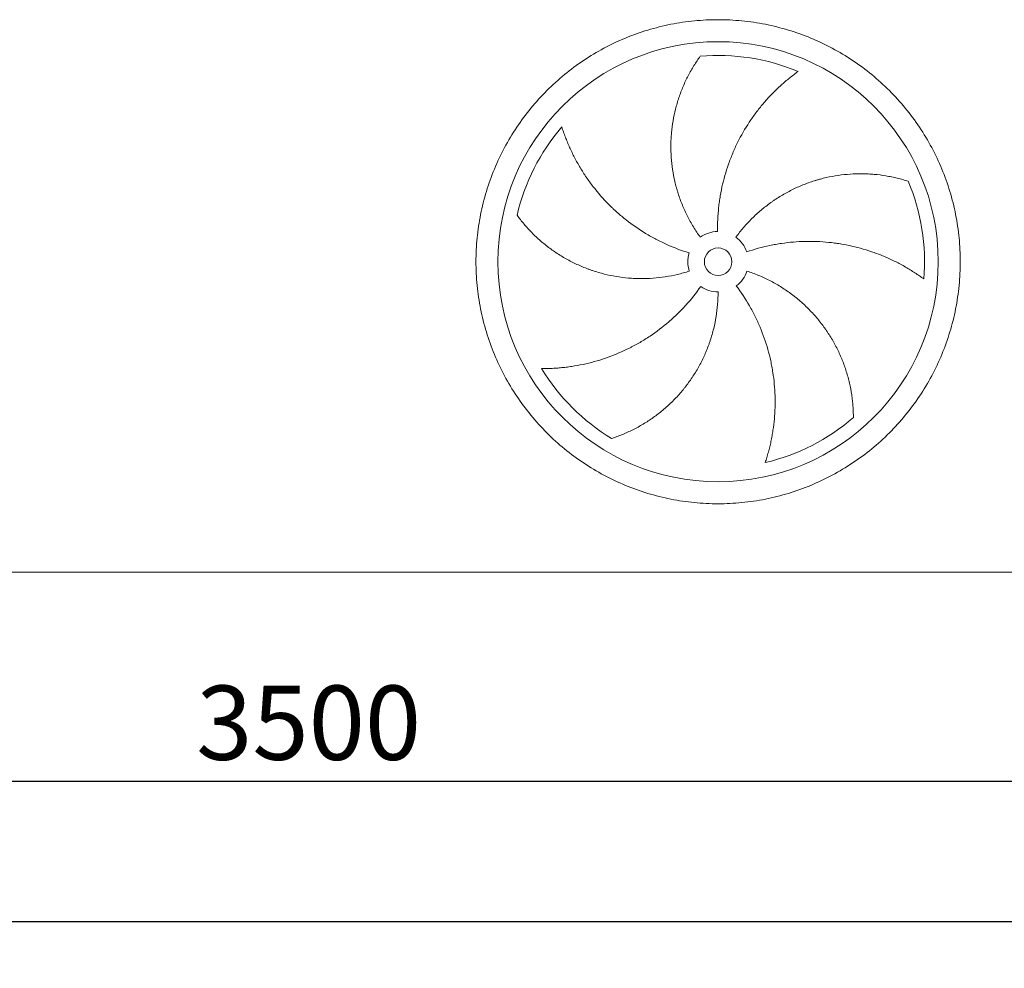
# Model space of a CAD drawing. Units: millimetres. Extents: x 249 to 17687, y 163 to 12353.
# Drawn here: x 5412 to 7201, y 2903 to 4627 of the extents above; entities that cross this region are included whole.
import ezdxf

# ---------------------------------------------------------------- set-up
doc = ezdxf.new("R2010")
doc.units = ezdxf.units.MM
doc.header["$LTSCALE"] = 85
doc.linetypes.add('SLD-Solid', pattern=[0])
doc.layers.add('GEOMETRY', color=7, linetype='SLD-Solid')
doc.styles.add('SLDTEXTSTYLE0', font='TXT', dxfattribs={"width": 0.605})
doc.dimstyles.new('SLDDIMSTYLE1', dxfattribs={"dimtxt": 130.9842529296875, "dimasz": 102, "dimexe": 0, "dimexo": 0.0625, "dimgap": 32.74606323242188, "dimtad": 1, "dimdec": 0, "dimrnd": 1e-09, "dimzin": 12, "dimdsep": 46, "dimtxsty": 'SLDTEXTSTYLE0', "dimsah": 1, "dimcen": 0.09, "dimadec": 0, "dimazin": 3, "dimtol": 1, "dimtp": 5, "dimtm": 5, "dimtfac": 1, "dimtdec": 0, "dimtofl": 0, "dimtmove": 0, "dimatfit": 3, "dimfxl": 1, "dimfrac": 2, "dimtolj": 1, "dimarcsym": 0})
doc.dimstyles.new('SLDDIMSTYLE4', dxfattribs={"dimtxt": 130.9842529296875, "dimasz": 102, "dimexe": 0, "dimexo": 0.0625, "dimgap": 32.74606323242188, "dimtad": 1, "dimdec": 0, "dimrnd": 1e-09, "dimzin": 12, "dimdsep": 46, "dimtxsty": 'SLDTEXTSTYLE0', "dimsah": 1, "dimcen": 0.09, "dimadec": 0, "dimazin": 3, "dimtfac": 1, "dimtdec": 0, "dimtofl": 0, "dimtmove": 0, "dimatfit": 3, "dimfxl": 1, "dimfrac": 2, "dimtolj": 1, "dimtzin": 12, "dimarcsym": 0})

# ---------------------------------------------------------------- blocks, each defined once
blk = doc.blocks.new('_D_1')
at = {"layer": 'GEOMETRY', "color": 7}
for p, q in [((4056.163923612331, 3335.603206945635), (4056.163923612331, 2902.603206945629)), ((12806.16392361233, 3335.603206945726), (12806.16392361233, 2902.603206945629)), ((4056.163923612331, 2987.603206945629), (12806.16392361233, 2987.603206945629))]:
    blk.add_line(p, q, dxfattribs=at)
for points in [[(4056.163923612331, 2987.603206945629), (4158.163923612331, 2966.353206945629), (4158.163923612331, 3008.853206945629)], [(12806.16392361233, 2987.603206945629), (12704.16392361233, 3008.853206945629), (12704.16392361233, 2966.353206945629)]]:
    blk.add_solid(points, dxfattribs=at)
at = {"layer": 'GEOMETRY', "color": 7, "attachment_point": 1, "style": 'SLDTEXTSTYLE0'}
for s, insert, char_height in [('8750', (7953.284357161546, 3161.546785081108), 134.9375), ('±5', (8403.076038182997, 3138.928236517151), 112.4479166666667)]:
    blk.add_mtext(s, dxfattribs=dict(at, insert=insert, char_height=char_height))
blk = doc.blocks.new('_D_5')
at = {"layer": 'GEOMETRY'}
for p, q in [((4056.163923612333, 3335.603206945635), (4056.163923612337, 3157.603206945593)), ((7556.16392361233, 3327.603206945671), (7556.163923612334, 3157.603206945659)), ((4056.163923612335, 3242.603206945593), (7556.163923612332, 3242.603206945659))]:
    blk.add_line(p, q, dxfattribs=at)
for points in [[(4056.163923612335, 3242.603206945593), (4158.163923612335, 3221.353206945595), (4158.163923612335, 3263.853206945595)], [(7556.163923612332, 3242.603206945659), (7454.163923612332, 3263.853206945657), (7454.163923612332, 3221.353206945657)]]:
    blk.add_solid(points, dxfattribs=at)
at = {"layer": 'GEOMETRY', "insert": (5732.977038081723, 3416.546785081108), "char_height": 134.9375, "attachment_point": 1, "style": 'SLDTEXTSTYLE0'}
blk.add_mtext('3500', dxfattribs=at)

msp = doc.modelspace()

# ---------------------------------------------------------------- linework, layer by layer
at = {"color": 7, "linetype": 'SLD-Solid', "lineweight": 15}
msp.add_line((7504.163923612328, 3622.603206945671), (4108.163923612328, 3622.603206945636), dxfattribs=at)
for radius in [400, 25.00000000000091]:
    msp.add_circle((6681.163923612322, 4187.103206945662), radius, dxfattribs=at)
for radius, start, end in [(375.0000000000009, 67.20582513006991, 94.95167451904253), (375.0000000000008, 139.2058251300699, 166.9516745190425), (375.0000000000006, 355.205825130071, 22.95167451904254), (55.00000000000027, 91.00000000000036, 126.0000000000008), (55.00000000000141, 19.00000000000059, 54.00000000000053), (54.99999999999928, 163.0000000000005, 198.0000000000016), (55.00000000000006, 307.0000000000022, 342.0000000000013), (55.00000000000022, 235.0000000000013, 270.0000000000008), (375.0000000000007, 211.2058251300709, 238.9516745190434), (375.0000000000008, 283.2058251300708, 310.9516745190434)]:
    msp.add_arc((6681.163923612322, 4187.103206945662), radius, start, end, dxfattribs=at)
for points, knots in [([(6241.163923612323, 4187.103206945659), (6241.163936757305, 4201.502415779074), (6242.56853614932, 4230.3009968796), (6248.929548646344, 4273.079714359385), (6259.423434780545, 4315.036609783959), (6274.007968853822, 4355.752363937815), (6292.485626264803, 4394.855893966759), (6314.733175363705, 4431.944003748621), (6340.484509191407, 4466.691358610247), (6369.540109407312, 4498.726549171473), (6401.575511160718, 4527.782407352986), (6436.322571818588, 4553.533584303611), (6473.410939020128, 4575.78134545284), (6512.514150046019, 4594.258905511974), (6553.230197559342, 4608.84360067729), (6595.186844494716, 4619.337461563548), (6637.965877453619, 4625.69860907692), (6681.16358987386, 4627.8054976126), (6724.361634026213, 4625.698642145475), (6767.140348073151, 4619.337591783186), (6809.097326817021, 4608.843698609279), (6849.813080511856, 4594.259160942619), (6888.916610682458, 4575.781504492401), (6926.004720436463, 4553.533955121844), (6960.752075280869, 4527.782621364055), (6992.78726583504, 4498.727021152701), (7021.843124005362, 4466.691619410128), (7047.594300955446, 4431.944558760075), (7069.842062123547, 4394.85619154831), (7088.319622175033, 4355.752980519261), (7102.904317338701, 4315.036932998234), (7113.398178228898, 4273.080286070724), (7119.759325746361, 4230.301253111015), (7121.866214277572, 4187.103540676128), (7119.759358818139, 4143.905496516554), (7113.398308440931, 4101.126782444398), (7102.904415266611, 4059.169803715812), (7088.319877603558, 4018.45405002581), (7069.84222114875, 3979.350519887646), (7047.594671799341, 3942.262410136598), (7021.84333804705, 3907.515055279718), (6992.787737823071, 3875.479864728477), (6960.752336070945, 3846.424006550707), (6926.005275423419, 3820.672829599842), (6888.916908215947, 3798.425068435891), (6849.813697186573, 3779.947508383376), (6809.097649664639, 3765.36281321726), (6767.14100273416, 3754.868952328499), (6724.361969775196, 3748.507804812734), (6681.164257347606, 3746.400916279621), (6637.966213190843, 3748.507771742839), (6595.187499131135, 3754.868822112573), (6553.230520395025, 3765.362715286909), (6512.51476670844, 3779.947252948477), (6473.411236555932, 3798.424909404152), (6436.323126816367, 3820.672458749294), (6401.575771960022, 3846.423792509177), (6369.540581423867, 3875.479392709444), (6340.484723215872, 3907.514794465178), (6314.733546339071, 3942.261855116541), (6292.485784898869, 3979.350222305812), (6274.00822580973, 4018.453433463711), (6259.423527066069, 4059.169480517369), (6248.929659129778, 4101.126210748128), (6242.568473733115, 4143.905240286086), (6241.163910467187, 4172.703830240138), (6241.163923612321, 4187.103206945658)], [0, 0, 0, 0, 0.01562490892546303, 0.03124999912083056, 0.04687481783230727, 0.06249999912062891, 0.07812481780505998, 0.09374999912056341, 0.1093748178170058, 0.1249999991207406, 0.1406248178429993, 0.1562499991208104, 0.1718748178389502, 0.1874999991206972, 0.2031248178332802, 0.2187499991207518, 0.234374817833829, 0.2499999991206979, 0.2656248178249493, 0.2812499991206623, 0.2968748178196279, 0.3124999991206433, 0.3281248178280469, 0.3437499991207392, 0.3593748178305262, 0.3749999991206628, 0.3906248178229749, 0.4062499991206625, 0.4218748178311106, 0.4374999991207378, 0.4531248178321013, 0.4687499991206681, 0.4843748178268005, 0.4999999991206824, 0.5156248178407304, 0.5312499991207986, 0.5468748178488251, 0.5624999991207569, 0.578124817821577, 0.5937499991205316, 0.6093748178169741, 0.6249999991207081, 0.6406248178292918, 0.6562499991206467, 0.6718748178293802, 0.6874999991207051, 0.7031248178329931, 0.7187499991206777, 0.7343748178294053, 0.7499999991206666, 0.7656248178328044, 0.7812499991207064, 0.7968748178343374, 0.812499999120677, 0.8281248178174709, 0.8437499991205395, 0.8593748178035968, 0.8749999991205397, 0.8906248178035253, 0.906249999120535, 0.9218748178211603, 0.9374999991207058, 0.9531248178311966, 0.9687499991206279, 0.9843749089126992, 1, 1, 1, 1]), ([(6648.835734736235, 4231.599141636284), (6644.394499840538, 4237.711977051287), (6640.232406523031, 4243.960027495569), (6632.448309425046, 4256.71752136794), (6628.82634798724, 4263.226985831711), (6622.115343570064, 4276.503533246591), (6619.026308413154, 4283.270620930387), (6613.384112789746, 4297.063447230793), (6610.830927570613, 4304.089175419173), (6607.982704050384, 4313.036696274424), (6607.429683207357, 4314.836467273568), (6606.362438896173, 4318.43857651931), (6605.84791296053, 4320.241712745824), (6604.361042524294, 4325.657277038013), (6603.445381578342, 4329.275858479496), (6600.921400051517, 4340.155590796827), (6599.535738608495, 4347.440700698745), (6597.347097186976, 4362.072269564263), (6596.544139132908, 4369.418735721322), (6595.520383625283, 4384.171315998056), (6595.299577362919, 4391.57743672075), (6595.393648115198, 4400.871705102079), (6595.430992544312, 4402.732390941613), (6595.543005273824, 4406.457414874135), (6595.61763907286, 4408.319359679878), (6595.896272941306, 4413.88662112339), (6596.155168849697, 4417.58007154099), (6597.146674122854, 4428.606542896115), (6598.093812996491, 4435.88579626949), (6600.543484798593, 4450.299734179491), (6602.046075469601, 4457.434436894135), (6605.598461070004, 4471.55436637359), (6607.64831276652, 4478.539639745876), (6611.132526901725, 4488.898228023955), (6612.362847068522, 4492.332806221373), (6614.957792542235, 4499.153511307357), (6616.315182750172, 4502.520811149939), (6620.55997942265, 4512.492821997888), (6623.620255009362, 4518.968181902329), (6628.526065910431, 4528.411184778714), (6630.213866507944, 4531.513728843343), (6633.688287008243, 4537.624757496643), (6635.474945684875, 4540.633273433462), (6639.139063843755, 4546.55037186889), (6641.016599374972, 4549.459019318587), (6644.851010856067, 4555.16706113915), (6646.808058490686, 4557.96660884951), (6648.795617625977, 4560.703652298147)], [0, 0, 0, 0, 0.06250000000000315, 0.06250000000000315, 0.1250000000000063, 0.1250000000000063, 0.1875000000000094, 0.1875000000000094, 0.2500000000000126, 0.2500000000000126, 0.2656250000000124, 0.2656250000000124, 0.2812500000000122, 0.2812500000000122, 0.3125000000000122, 0.3125000000000122, 0.3750000000000122, 0.3750000000000122, 0.4375000000000123, 0.4375000000000123, 0.5000000000000123, 0.5000000000000123, 0.5156250000000122, 0.5156250000000122, 0.5312500000000121, 0.5312500000000121, 0.5625000000000113, 0.5625000000000113, 0.6250000000000102, 0.6250000000000102, 0.6875000000000091, 0.6875000000000091, 0.750000000000008, 0.750000000000008, 0.781250000000007, 0.781250000000007, 0.8125000000000059, 0.8125000000000059, 0.8750000000000039, 0.8750000000000039, 0.9062500000000029, 0.9062500000000029, 0.937500000000002, 0.937500000000002, 0.968750000000001, 0.968750000000001, 1, 1, 1, 1]), ([(6826.447121391336, 4532.816661186461), (6823.866360105678, 4530.969558292907), (6821.272230889635, 4529.059658142889), (6816.084920204438, 4525.126306145488), (6813.491483230011, 4523.102725282267), (6808.322008157444, 4518.948461378519), (6805.745859740369, 4516.817725057124), (6800.622183620566, 4512.452997462065), (6798.074601119705, 4510.218981048116), (6793.016255032855, 4505.649971395807), (6790.50546129019, 4503.314965191579), (6785.527044678912, 4498.545206766022), (6783.057835247751, 4496.10884881341), (6775.732721573663, 4488.661018556124), (6770.995129290671, 4483.547651134154), (6761.824387833079, 4473.035605702254), (6757.391105390685, 4467.636869945607), (6748.838540997083, 4456.559628203923), (6744.719191259607, 4450.881098829419), (6732.846536183774, 4433.4280213885), (6725.577136825064, 4421.237817100313), (6718.181983017835, 4406.881204371828), (6717.371289922164, 4405.277160817333), (6715.77744094096, 4402.062364794155), (6714.993558826716, 4400.450218687066), (6712.680870971816, 4395.599643749891), (6711.191015439324, 4392.347082236516), (6706.876209252512, 4382.533578199871), (6704.205888139294, 4375.916873991458), (6696.809926357995, 4355.847194512929), (6692.697081143421, 4342.175529666106), (6687.778421927811, 4321.228117303251), (6686.347839248744, 4314.172108987195), (6684.523686531772, 4303.475466788327), (6683.968756274052, 4299.886650515348), (6682.972428653058, 4292.70449718016), (6682.530498086187, 4289.108922668559), (6680.600905776398, 4271.108729939305), (6679.950199012324, 4256.637442709834), (6680.204041258271, 4242.094830179264)], [0, 0, 0, 0, 0.03124999999999851, 0.03124999999999851, 0.06249999999999702, 0.06249999999999702, 0.09374999999999553, 0.09374999999999553, 0.124999999999994, 0.124999999999994, 0.1562499999999925, 0.1562499999999925, 0.1874999999999911, 0.1874999999999911, 0.2499999999999906, 0.2499999999999906, 0.3124999999999898, 0.3124999999999898, 0.3749999999999891, 0.3749999999999891, 0.4999999999999873, 0.4999999999999873, 0.5156249999999876, 0.5156249999999876, 0.5312499999999879, 0.5312499999999879, 0.5624999999999886, 0.5624999999999886, 0.6249999999999907, 0.6249999999999907, 0.7499999999999952, 0.7499999999999952, 0.8124999999999973, 0.8124999999999973, 0.843749999999998, 0.843749999999998, 0.8749999999999988, 0.8749999999999988, 1, 1, 1, 1]), ([(6397.265867296556, 4432.107071446063), (6398.225067444045, 4429.081835423868), (6399.239860413831, 4426.024480324925), (6401.377733305014, 4419.875582083667), (6402.500856972292, 4416.783756073309), (6404.85434107894, 4410.583554974341), (6406.084718100999, 4407.475058501496), (6408.652517727442, 4401.253377937682), (6409.989947308101, 4398.140133961816), (6412.772218806679, 4391.917459324213), (6414.217063736945, 4388.807995975101), (6417.214958230763, 4382.599304003552), (6418.769044660723, 4379.498070272213), (6423.588767548154, 4370.229967059148), (6426.987872427164, 4364.144131614987), (6434.151506773348, 4352.173837508386), (6437.916049978898, 4346.289234256027), (6445.808245176795, 4334.732206209479), (6449.935898466738, 4329.059709718974), (6462.865909309542, 4312.374846209992), (6472.213114592051, 4301.694256290387), (6483.581836476954, 4290.224609758256), (6484.856854608092, 4288.957918088845), (6487.421780892836, 4286.448651024669), (6488.712790058316, 4285.204954287407), (6492.611301110244, 4281.506547344769), (6495.244280253486, 4279.084513749371), (6503.244128776068, 4271.948349687162), (6508.711813825452, 4267.364049344685), (6525.513735393294, 4254.128199667786), (6537.245322267934, 4245.991874646885), (6555.647546007986, 4234.840845340143), (6561.916134336312, 4231.299853879006), (6571.525551412145, 4226.259537328614), (6574.76723563402, 4224.622762072878), (6581.28998719763, 4221.455790759789), (6584.573017711215, 4219.924396185788), (6601.095941484999, 4212.526879390407), (6614.657874055313, 4207.43614679785), (6628.567162034355, 4203.183650705413)], [0, 0, 0, 0, 0.03124999999999882, 0.03124999999999882, 0.06249999999999764, 0.06249999999999764, 0.09374999999999646, 0.09374999999999646, 0.1249999999999953, 0.1249999999999953, 0.1562499999999941, 0.1562499999999941, 0.1874999999999929, 0.1874999999999929, 0.249999999999991, 0.249999999999991, 0.312499999999989, 0.312499999999989, 0.374999999999987, 0.374999999999987, 0.4999999999999806, 0.4999999999999806, 0.5156249999999803, 0.5156249999999803, 0.53124999999998, 0.53124999999998, 0.5624999999999818, 0.5624999999999818, 0.6249999999999847, 0.6249999999999847, 0.7499999999999879, 0.7499999999999879, 0.8124999999999911, 0.8124999999999911, 0.8437499999999927, 0.8437499999999927, 0.8749999999999942, 0.8749999999999942, 1, 1, 1, 1]), ([(6713.492112488408, 4231.599141636285), (6717.933347384106, 4237.711977051288), (6722.589438905996, 4243.601116791327), (6732.317118295766, 4254.946515472037), (6737.388739254376, 4260.402740642817), (6747.941671772966, 4270.887963902481), (6753.422990251274, 4275.916956014243), (6764.797213249181, 4285.545220655384), (6770.69010020196, 4290.144513503416), (6778.319548744503, 4295.618271043994), (6779.86033984234, 4296.700384945119), (6782.956352683605, 4298.82850757428), (6784.512239883437, 4299.875050555342), (6789.20327935971, 4302.962649773027), (6792.361800025992, 4304.95169824334), (6801.929087156658, 4310.714169501741), (6808.42944546646, 4314.283234612088), (6821.668566985791, 4320.88615973167), (6828.407343811726, 4323.920001112435), (6842.12152356614, 4329.452448475446), (6849.096930052391, 4331.951064875809), (6857.965374021779, 4334.733685153975), (6859.746531477486, 4335.273152036928), (6863.323853598871, 4336.31771730022), (6865.117731451613, 4336.822108926874), (6870.49861432594, 4338.277490768801), (6874.091297648681, 4339.172605075002), (6884.884487062131, 4341.636994560749), (6892.100150424631, 4342.985624961875), (6906.565610216902, 4345.110000401756), (6913.815441778424, 4345.885696141409), (6928.342040240585, 4346.870474836278), (6935.618869009572, 4347.079518205262), (6946.547153270879, 4346.966813463463), (6950.19382108632, 4346.858052483216), (6957.482579354924, 4346.497826466198), (6961.104528454784, 4346.247424540299), (6971.900188661754, 4345.291903824699), (6979.004299057994, 4344.382405041463), (6989.501107416595, 4342.634749983024), (6992.973361234099, 4341.98829506832), (6999.858949836284, 4340.572336518143), (7003.272326416601, 4339.802805693662), (7010.032096221666, 4338.146506216119), (7013.378574718994, 4337.259685307184), (7019.992143398809, 4335.376825209088), (7023.259432469324, 4334.380670122547), (7026.476705026665, 4333.336181995378)], [0, 0, 0, 0, 0.0624999999999992, 0.0624999999999992, 0.1249999999999987, 0.1249999999999987, 0.1874999999999983, 0.1874999999999983, 0.2499999999999978, 0.2499999999999978, 0.2656249999999962, 0.2656249999999962, 0.2812499999999946, 0.2812499999999946, 0.3124999999999915, 0.3124999999999915, 0.3749999999999882, 0.3749999999999882, 0.437499999999985, 0.437499999999985, 0.4999999999999817, 0.4999999999999817, 0.5156249999999799, 0.5156249999999799, 0.5312499999999781, 0.5312499999999781, 0.5624999999999781, 0.5624999999999781, 0.6249999999999813, 0.6249999999999813, 0.6874999999999845, 0.6874999999999845, 0.7499999999999877, 0.7499999999999877, 0.7812499999999892, 0.7812499999999892, 0.8124999999999909, 0.8124999999999909, 0.8749999999999937, 0.8749999999999937, 0.9062499999999953, 0.9062499999999953, 0.9374999999999969, 0.9374999999999969, 0.9687499999999986, 0.9687499999999986, 1, 1, 1, 1]), ([(6628.855815216089, 4170.107272255041), (6621.669746202831, 4167.772376894142), (6614.44133954637, 4165.744744692094), (6599.902823578313, 4162.283910835777), (6592.5927073452, 4160.850755952168), (6577.892145998144, 4158.570890248149), (6570.501698800423, 4157.724188329824), (6555.640407136075, 4156.620359143257), (6548.169564938297, 4156.363205111361), (6538.779817452694, 4156.419319574377), (6536.897240677381, 4156.44952532269), (6533.141634577504, 4156.547628638589), (6531.267752861349, 4156.615485131858), (6525.657776918617, 4156.874888715007), (6521.933346665565, 4157.12224656659), (6510.806153164344, 4158.083819668799), (6503.449408985854, 4159.017200089616), (6488.85763267884, 4161.457081837659), (6481.622600483949, 4162.963606239157), (6467.275705029653, 4166.54875490893), (6460.163832768334, 4168.627372839976), (6451.3535277212, 4171.588926322035), (6449.595450391977, 4172.199426530299), (6446.087355944601, 4173.457052666212), (6444.339604316375, 4174.103406214685), (6439.130926643162, 4176.088781169104), (6435.698249791358, 4177.47634475674), (6425.517844336742, 4181.826689344439), (6418.887544990216, 4184.976884940783), (6405.936065632926, 4191.760813041013), (6399.614886177266, 4195.394606078636), (6387.283782757301, 4203.136423720822), (6381.273832008655, 4207.244516716621), (6372.498910506991, 4213.759181089737), (6369.612622371673, 4215.99062813301), (6363.927628604775, 4220.566281720404), (6361.144592789416, 4222.897789399331), (6352.972361201369, 4230.016351755146), (6347.75960513266, 4234.927843048714), (6340.294754653303, 4242.511594840623), (6337.865618971292, 4245.075527438861), (6333.127340329501, 4250.268309403002), (6330.818179537639, 4252.897205332133), (6326.322959293558, 4258.21047275755), (6324.136861569606, 4260.894936651689), (6319.893089511959, 4266.305560604099), (6317.83532239724, 4269.031931328767), (6315.846428940161, 4271.76800533588)], [0, 0, 0, 0, 0.06250000000000833, 0.06250000000000833, 0.1250000000000167, 0.1250000000000167, 0.187500000000025, 0.187500000000025, 0.2500000000000333, 0.2500000000000333, 0.2656250000000335, 0.2656250000000335, 0.2812500000000337, 0.2812500000000337, 0.312500000000034, 0.312500000000034, 0.3750000000000384, 0.3750000000000384, 0.4375000000000428, 0.4375000000000428, 0.5000000000000472, 0.5000000000000472, 0.5156250000000484, 0.5156250000000484, 0.5312500000000495, 0.5312500000000495, 0.5625000000000484, 0.5625000000000484, 0.6250000000000427, 0.6250000000000427, 0.6875000000000371, 0.6875000000000371, 0.7500000000000314, 0.7500000000000314, 0.7812500000000271, 0.7812500000000271, 0.8125000000000229, 0.8125000000000229, 0.8750000000000141, 0.8750000000000141, 0.9062500000000105, 0.9062500000000105, 0.9375000000000071, 0.9375000000000071, 0.9687500000000036, 0.9687500000000036, 1, 1, 1, 1]), ([(7054.851934149791, 4155.762007534207), (7052.297735810917, 4157.645671187467), (7049.679682814407, 4159.52264307858), (7044.335875609567, 4163.240596095729), (7041.609919744411, 4165.081780353631), (7036.06152433892, 4168.714505161846), (7033.239000035045, 4170.506134167005), (7027.504594419218, 4174.030264725438), (7024.592672263882, 4175.762810626058), (7018.684170956773, 4179.161682003608), (7015.687570154798, 4180.828032154564), (7009.612844985054, 4184.088851300993), (7006.532703201296, 4185.684333008857), (6997.185811091824, 4190.34942398048), (6990.858713157083, 4193.275024560899), (6978.027248888069, 4198.748517299301), (6971.522786451391, 4201.296518357773), (6958.344815767276, 4206.007434506361), (6951.671264328027, 4208.170406837307), (6931.403549111651, 4214.068675279517), (6917.563607947663, 4217.215304619219), (6901.624429657862, 4219.812076521826), (6899.848375639153, 4220.087414755124), (6896.29839651109, 4220.609828610077), (6894.522921555835, 4220.857164258329), (6889.195090804209, 4221.557751024813), (6885.641330303558, 4221.969591054446), (6874.974784902659, 4223.040676073274), (6867.85675064443, 4223.535628321448), (6846.48387331625, 4224.367733937299), (6832.210408308536, 4224.054505400066), (6810.768285994161, 4222.259321890204), (6803.615548946453, 4221.439460387117), (6792.878743490862, 4219.868888493113), (6789.294093508332, 4219.287653312768), (6782.155577611016, 4218.015809752297), (6778.599418986438, 4217.325017069045), (6760.883941580773, 4213.5978029537), (6746.919850113552, 4209.744788177481), (6733.167445270285, 4205.009455440807)], [0, 0, 0, 0, 0.03124999999999953, 0.03124999999999953, 0.06249999999999906, 0.06249999999999906, 0.09374999999999858, 0.09374999999999858, 0.1249999999999981, 0.1249999999999981, 0.1562499999999976, 0.1562499999999976, 0.1874999999999972, 0.1874999999999972, 0.2499999999999995, 0.2499999999999995, 0.3125000000000018, 0.3125000000000018, 0.3750000000000042, 0.3750000000000042, 0.5000000000000056, 0.5000000000000056, 0.5156250000000053, 0.5156250000000053, 0.5312500000000051, 0.5312500000000051, 0.5625000000000046, 0.5625000000000046, 0.6250000000000036, 0.6250000000000036, 0.7500000000000013, 0.7500000000000013, 0.8125000000000001, 0.8125000000000001, 0.8437499999999996, 0.8437499999999996, 0.874999999999999, 0.874999999999999, 1, 1, 1, 1]), ([(6733.472032008555, 4170.107272255041), (6740.658101021817, 4167.772376894144), (6747.697817154582, 4165.164014973704), (6761.493950747108, 4159.41836310193), (6768.250346315392, 4156.281031243973), (6781.483421710039, 4149.484708183197), (6787.960097989707, 4145.825708553624), (6800.631950021439, 4137.983477054124), (6806.827139669252, 4133.800268170043), (6814.390621704193, 4128.235715521044), (6815.895903815245, 4127.104727692493), (6818.876589291937, 4124.8178705638), (6820.352706399738, 4123.661533470271), (6824.738798674876, 4120.154210438247), (6827.60653274676, 4117.764928556689), (6836.043422900467, 4110.446599336246), (6841.446526717998, 4105.367292980583), (6851.817395219654, 4094.816556264137), (6856.785146394751, 4089.345107196866), (6866.28473111843, 4078.011767431442), (6870.816575674641, 4072.149876569023), (6876.203504722769, 4064.575362097383), (6877.266976140597, 4063.048085127321), (6879.365870070809, 4059.968638030981), (6880.399913756434, 4058.418424394149), (6883.446848393804, 4053.750638395559), (6885.40835288968, 4050.610399043009), (6891.087405521054, 4041.107004151592), (6894.59979185682, 4034.661250204373), (6901.090265869233, 4021.560248521083), (6904.068317515958, 4014.904952138475), (6909.493863506091, 4001.393649363846), (6911.941339319125, 3994.537571898712), (6915.211176296125, 3984.10932825951), (6916.234620784952, 3980.607532079649), (6918.144375657019, 3973.564195071518), (6919.025473098316, 3970.04213832788), (6921.452761364741, 3959.479583200735), (6922.783067462738, 3952.442122135529), (6924.364640900677, 3941.919009032418), (6924.822811179949, 3938.416933858308), (6925.603918468349, 3931.430794694336), (6925.926842534755, 3927.946682552598), (6926.440491871529, 3921.005934744499), (6926.631193794286, 3917.549201831146), (6926.884192544246, 3910.677488473898), (6926.946440606277, 3907.262283061992), (6926.947265262495, 3903.879710449918)], [0, 0, 0, 0, 0.06250000000000774, 0.06250000000000774, 0.1250000000000155, 0.1250000000000155, 0.1875000000000232, 0.1875000000000232, 0.250000000000031, 0.250000000000031, 0.2656250000000313, 0.2656250000000313, 0.2812500000000315, 0.2812500000000315, 0.3125000000000286, 0.3125000000000286, 0.3750000000000194, 0.3750000000000194, 0.4375000000000101, 0.4375000000000101, 0.5000000000000009, 0.5000000000000009, 0.5156250000000001, 0.5156250000000001, 0.5312499999999994, 0.5312499999999994, 0.5624999999999999, 0.5624999999999999, 0.6249999999999997, 0.6249999999999997, 0.6874999999999996, 0.6874999999999996, 0.7499999999999994, 0.7499999999999994, 0.7812500000000002, 0.7812500000000002, 0.812500000000001, 0.812500000000001, 0.875000000000001, 0.875000000000001, 0.9062500000000008, 0.9062500000000008, 0.9375000000000006, 0.9375000000000006, 0.9687500000000003, 0.9687500000000003, 1, 1, 1, 1]), ([(6360.422077690134, 3992.810468341185), (6363.595657268955, 3992.787872549032), (6366.816963031867, 3992.808223332226), (6373.325551827442, 3992.941347223164), (6376.613117401817, 3993.054074524684), (6383.237125644278, 3993.376403412185), (6386.573688879961, 3993.585983259452), (6393.284352445204, 3994.105500798929), (6396.658511884472, 3994.415426620523), (6403.436396323373, 3995.138611845862), (6406.840153341415, 3995.551864013567), (6413.671370644559, 3996.484439775028), (6417.10105831089, 3997.004129874614), (6427.404924545765, 3998.723957334984), (6434.243279175313, 4000.076071602522), (6447.841390141823, 4003.190068421211), (6454.601288237364, 4004.951919357592), (6468.031497509114, 4008.886524957572), (6474.701877273551, 4011.059258699882), (6494.565718525141, 4018.200523394597), (6507.612008448264, 4023.789760092568), (6522.033418789007, 4031.057741425248), (6523.632116425996, 4031.878926474781), (6526.811177029808, 4033.542910165449), (6528.392946688106, 4034.386409417212), (6533.115046878616, 4036.951243159608), (6536.232173013302, 4038.706905589133), (6545.49115749192, 4044.110017686037), (6551.540693805437, 4047.893468468161), (6569.320814191972, 4059.782942976383), (6580.684178837046, 4068.426082416774), (6596.976037792587, 4082.481779658516), (6602.28082112004, 4087.349334897715), (6610.043920201949, 4094.930890154382), (6612.602321489585, 4097.508123687371), (6617.629931277058, 4102.732981109675), (6620.100886287431, 4105.382101724356), (6632.242207082942, 4118.810377641717), (6641.274649128603, 4130.13541910135), (6649.617219613015, 4142.049844509767)], [0, 0, 0, 0, 0.0312500000000007, 0.0312500000000007, 0.0625000000000014, 0.0625000000000014, 0.09375000000000211, 0.09375000000000211, 0.1250000000000028, 0.1250000000000028, 0.1562500000000035, 0.1562500000000035, 0.1875000000000042, 0.1875000000000042, 0.250000000000002, 0.250000000000002, 0.3124999999999998, 0.3124999999999998, 0.3749999999999976, 0.3749999999999976, 0.4999999999999967, 0.4999999999999967, 0.5156249999999973, 0.5156249999999973, 0.531249999999998, 0.531249999999998, 0.5624999999999997, 0.5624999999999997, 0.6249999999999992, 0.6249999999999992, 0.7499999999999983, 0.7499999999999983, 0.8124999999999979, 0.8124999999999979, 0.8437499999999977, 0.8437499999999977, 0.8749999999999976, 0.8749999999999976, 1, 1, 1, 1]), ([(6766.832617533793, 3822.019826220396), (6767.83479743202, 3825.031097275038), (6768.810880911868, 3828.101029849692), (6770.695537115148, 3834.332203180266), (6771.604240713077, 3837.493698494422), (6773.344618842028, 3843.893109801422), (6774.176351305235, 3847.131133743234), (6775.755969849179, 3853.673893804197), (6776.503885485447, 3856.9786824718), (6777.910576941931, 3863.648310158824), (6778.569369538262, 3867.013177393501), (6779.793399522324, 3873.798232882717), (6780.358976640954, 3877.220652759218), (6781.907393302206, 3887.551667797577), (6782.734624011383, 3894.473155815751), (6783.975084425295, 3908.36800579716), (6784.388388003273, 3915.341492811314), (6784.796518611343, 3929.330240850975), (6784.79138673369, 3936.345560642731), (6784.137904931501, 3957.443968455706), (6782.853750248565, 3971.578896625827), (6780.397950119952, 3987.540402651154), (6780.110981466208, 3989.314614592229), (6779.510822686917, 3992.852280133962), (6779.197400932637, 3994.6172880783), (6778.217308296727, 3999.900849449231), (6777.510819051941, 4003.407942098846), (6775.233337638454, 4013.883413081968), (6773.504471646997, 4020.806014602559), (6767.6912688021, 4041.389963633915), (6762.982627504675, 4054.868042598483), (6754.649326339066, 4074.7059705362), (6751.659274410059, 4081.25527657728), (6746.847716424881, 4090.981251963878), (6745.187211155627, 4094.210845139945), (6741.771693322847, 4100.606955926391), (6740.015796990344, 4103.775597080563), (6730.9966221365, 4119.472244803184), (6723.017045751821, 4131.562237941797), (6714.263749885686, 4143.178253893062)], [0, 0, 0, 0, 0.0312499999999997, 0.0312499999999997, 0.0624999999999994, 0.0624999999999994, 0.09374999999999911, 0.09374999999999911, 0.1249999999999988, 0.1249999999999988, 0.1562499999999985, 0.1562499999999985, 0.1874999999999982, 0.1874999999999982, 0.2499999999999982, 0.2499999999999982, 0.3124999999999981, 0.3124999999999981, 0.3749999999999981, 0.3749999999999981, 0.4999999999999972, 0.4999999999999972, 0.5156249999999978, 0.5156249999999978, 0.5312499999999982, 0.5312499999999982, 0.5624999999999982, 0.5624999999999982, 0.6249999999999979, 0.6249999999999979, 0.7499999999999973, 0.7499999999999973, 0.8124999999999983, 0.8124999999999983, 0.8437499999999979, 0.8437499999999979, 0.8749999999999976, 0.8749999999999976, 1, 1, 1, 1]), ([(6681.163923612322, 4132.103206945662), (6681.163923612325, 4124.54732683745), (6680.858615931632, 4117.046130775618), (6679.657416015376, 4102.149723950627), (6678.761477159404, 4094.754521057642), (6676.387035010398, 4080.068939147894), (6674.908522607055, 4072.778560900234), (6671.365934865169, 4058.303530644755), (6669.301885681489, 4051.11887252432), (6666.346926109837, 4042.206032314473), (6665.736450519289, 4040.424929494441), (6664.482602612393, 4036.883451432333), (6663.839005956556, 4035.122252825019), (6661.858720584112, 4029.867008764017), (6660.47255704495, 4026.401302882197), (6656.119554788625, 4016.115855424699), (6652.958498282802, 4009.407606347281), (6646.128925990351, 3996.283967330583), (6642.460388238277, 3989.868584458531), (6634.617274722105, 3977.331747914438), (6630.442702203323, 3971.210283722757), (6624.903563480663, 3963.74635605284), (6623.779667507239, 3962.262980092153), (6621.499533173504, 3959.315211856765), (6620.34472946433, 3957.852735512727), (6616.846955757397, 3953.51250327146), (6614.466548882197, 3950.676614312571), (6607.183207018833, 3942.338803775418), (6602.138317793457, 3937.006478351792), (6591.684191543955, 3926.785238584969), (6586.274897120363, 3921.89634347566), (6575.10147048763, 3912.561120433779), (6569.33726495774, 3908.114788161841), (6560.429851085891, 3901.782483891647), (6557.415706750144, 3899.727015811065), (6551.307241902657, 3895.734220162838), (6548.229840968921, 3893.807871310863), (6538.934327411094, 3888.235373949843), (6532.652391398858, 3884.795482600277), (6523.133049180607, 3880.039496093535), (6519.943960168329, 3878.521549519482), (6513.541122419236, 3875.619836616187), (6510.327323887745, 3874.236067716458), (6503.885006831103, 3871.602749141255), (6500.656388603757, 3870.353191619707), (6494.199181750528, 3867.989099302078), (6490.970364098082, 3866.874541365497), (6487.753601206314, 3865.82848464899)], [0, 0, 0, 0, 0.06249999999999786, 0.06249999999999786, 0.1249999999999957, 0.1249999999999957, 0.1874999999999936, 0.1874999999999936, 0.2499999999999915, 0.2499999999999915, 0.2656249999999921, 0.2656249999999921, 0.2812499999999928, 0.2812499999999928, 0.3124999999999942, 0.3124999999999942, 0.3749999999999956, 0.3749999999999956, 0.4374999999999969, 0.4374999999999969, 0.4999999999999983, 0.4999999999999983, 0.5156249999999992, 0.5156249999999992, 0.5312500000000001, 0.5312500000000001, 0.5625000000000002, 0.5625000000000002, 0.6249999999999973, 0.6249999999999973, 0.6874999999999946, 0.6874999999999946, 0.7499999999999918, 0.7499999999999918, 0.7812499999999919, 0.7812499999999919, 0.8124999999999921, 0.8124999999999921, 0.8749999999999921, 0.8749999999999921, 0.9062499999999941, 0.9062499999999941, 0.937499999999996, 0.937499999999996, 0.968749999999998, 0.968749999999998, 1, 1, 1, 1])]:
    msp.add_open_spline(points, degree=3, knots=knots, dxfattribs=at)

# ---------------------------------------------------------------- dimensions: what is measured, and where the dimension line sits
at = {"layer": 'GEOMETRY', "color": 7}
dim = msp.add_linear_dim(base=(12806.16392361233, 2987.603206945629), p1=(4056.163923612331, 3420.603206945635), p2=(12806.16392361233, 3420.603206945726), dimstyle='SLDDIMSTYLE1', dxfattribs=at)
dim.commit()
dim.dimension.update_dxf_attribs({"geometry": '_D_1', "text_midpoint": (8260.954362293058, 2987.603206945629), "dimtype": 160})
at = {"layer": 'GEOMETRY'}
dim = msp.add_linear_dim(base=(7556.163923612332, 3242.603206945659), p1=(4056.163923612331, 3420.603206945635), p2=(7556.163923612328, 3412.603206945671), angle=1.094314365923064e-12, dimstyle='SLDDIMSTYLE4', dxfattribs=at)
dim.commit()
dim.dimension.update_dxf_attribs({"geometry": '_D_5', "text_midpoint": (5932.884449670078, 3242.603206945628), "dimtype": 160})

doc.saveas('drawing.dxf')
